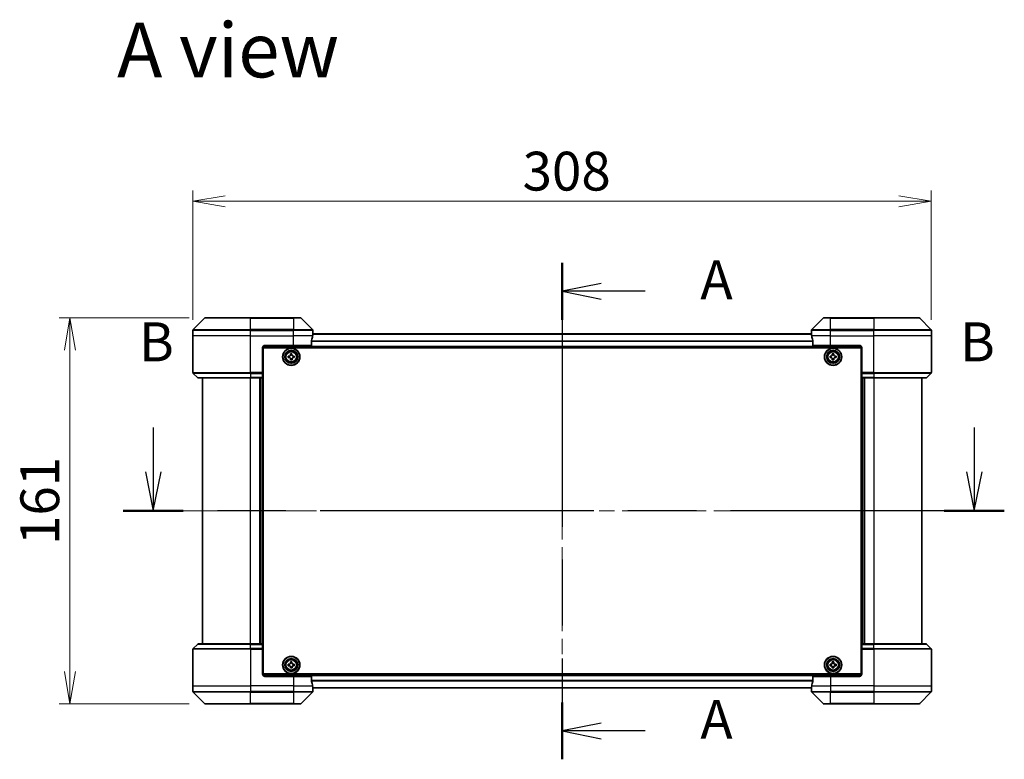
# Model space of a CAD drawing. Units: millimetres. Extents: x 65 to 9509, y 36 to 1862.
# Drawn here: x 2621 to 3032, y 842 to 1150 of the extents above; entities that cross this region are included whole.
import ezdxf

# ---------------------------------------------------------------- set-up
doc = ezdxf.new("R2010")
doc.units = ezdxf.units.MM
doc.header["$LTSCALE"] = 4.5
doc.linetypes.add('CHAIN', pattern=[0.3543, 0.2362, -0.0295, 0.0591, -0.0295])
doc.layers.get('Defpoints').update_dxf_attribs({"lineweight": 25})
for name, color, linetype, lineweight in [('Centerline (ISO)', 131, 'Continuous', 18), ('Dimension (ISO)', 7, 'Continuous', 18), ('Section Line (ISO)', 7, 'CHAIN', 25), ('Symbol (ISO)', 7, 'Continuous', 18), ('Visible (ISO)', 7, 'Continuous', 35), ('Visible Narrow (ISO)', 7, 'Continuous', 25)]:
    doc.layers.add(name, color=color, linetype=linetype, lineweight=lineweight)
doc.styles.add('Note Text (TK)', font='MS PGothic.ttf')
doc.dimstyles.new('Default - Method 1b (TK)', dxfattribs={"dimscale": 4.5, "dimtxt": 2.5, "dimasz": 2.5, "dimexe": 1, "dimexo": 1.5, "dimgap": 1, "dimtad": 1, "dimdsep": 46, "dimtxsty": 'Note Text (TK)', "dimblk": 'OPEN', "dimcen": 0.09, "dimdle": 5, "dimclrd": 100, "dimclre": 100, "dimclrt": 7, "dimadec": 1, "dimazin": 1, "dimtfac": 1, "dimtmove": 0, "dimatfit": 3, "dimldrblk": 'OPEN', "dimfxl": 1, "dimtolj": 1, "dimlwd": -1, "dimlwe": -1, "dimarcsym": 0})

# ---------------------------------------------------------------- blocks, each defined once
blk = doc.blocks.new('2dTransSection0')
at = {"layer": 'Section Line (ISO)', "linetype": 'Continuous'}
for p, q in [((144.048, 153.277), (144.048, 150.418)), ((196.735, 153.277), (196.735, 150.418)), ((143.548, 150.418), (144.048, 147.918)), ((144.048, 150.418), (144.048, 147.918)), ((144.048, 147.918), (144.548, 150.418)), ((196.235, 150.418), (196.735, 147.918)), ((196.735, 150.418), (196.735, 147.918)), ((196.735, 147.918), (197.235, 150.418))]:
    blk.add_line(p, q, dxfattribs=at)
at = {"layer": 'Section Line (ISO)', "linetype": 'CHAIN', "ltscale": 16.522879}
blk.add_line((198.662, 147.918), (142.121, 147.918), dxfattribs=at)
at = {"layer": 'Section Line (ISO)', "linetype": 'Continuous', "lineweight": 50}
for p, q in [((145.975, 147.918), (142.121, 147.918)), ((198.662, 147.918), (194.808, 147.918))]:
    blk.add_line(p, q, dxfattribs=at)
at = {"layer": 'Section Line (ISO)', "char_height": 2.5, "attachment_point": 7, "style": 'Note Text (TK)'}
for insert in [(143.129, 156.733), (195.815, 156.733)]:
    blk.add_mtext('B', dxfattribs=dict(at, insert=insert))
blk = doc.blocks.new('2dTransSection1')
at = {"layer": 'Section Line (ISO)', "linetype": 'CHAIN', "ltscale": 15.922224}
blk.add_line((170.287, 163.828), (170.287, 131.981), dxfattribs=at)
at = {"layer": 'Section Line (ISO)', "linetype": 'Continuous', "lineweight": 50}
for p, q in [((170.287, 163.828), (170.287, 160.187)), ((170.287, 135.622), (170.287, 131.981))]:
    blk.add_line(p, q, dxfattribs=at)
at = {"layer": 'Section Line (ISO)', "linetype": 'Continuous'}
for p, q in [((172.787, 162.508), (170.287, 162.008)), ((172.787, 162.008), (170.287, 162.008)), ((170.287, 162.008), (172.787, 161.508)), ((175.608, 162.008), (172.787, 162.008)), ((172.787, 134.302), (170.287, 133.802)), ((172.787, 133.802), (170.287, 133.802)), ((170.287, 133.802), (172.787, 133.302)), ((175.608, 133.802), (172.787, 133.802))]:
    blk.add_line(p, q, dxfattribs=at)
at = {"layer": 'Section Line (ISO)', "char_height": 2.5, "attachment_point": 7, "style": 'Note Text (TK)'}
for insert in [(179.156, 160.721), (179.156, 132.515)]:
    blk.add_mtext('A', dxfattribs=dict(at, insert=insert))
blk = doc.blocks.new('_Open')
at = {"color": 0, "linetype": 'ByBlock', "lineweight": -2}
for p, q in [((-1, 0.167), (0, 0)), ((-1, -0.167), (0, 0)), ((0, 0), (-1, 0))]:
    blk.add_line(p, q, dxfattribs=at)
blk = doc.blocks.new('*D53')
at = {"layer": 'Defpoints', "color": 0}
for p in [(3001.36, 1074.57), (2693.36, 1018.47), (3001.36, 1018.47)]:
    blk.add_point(p, dxfattribs=at)
at = {"layer": 'Dimension (ISO)', "color": 100}
for p, q in [((2693.36, 1025.22), (2693.36, 1079.07)), ((3001.36, 1025.22), (3001.36, 1079.07)), ((2706.86, 1074.57), (2987.86, 1074.57))]:
    blk.add_line(p, q, dxfattribs=at)
at = {"layer": 'Dimension (ISO)', "color": 100, "xscale": 13.5, "yscale": 13.5, "zscale": 13.5, "rotation": 180}
blk.add_blockref('_Open', (2693.36, 1074.57), dxfattribs=at)
at = {"layer": 'Dimension (ISO)', "color": 100, "xscale": 13.5, "yscale": 13.5, "zscale": 13.5}
blk.add_blockref('_Open', (3001.36, 1074.57), dxfattribs=at)
at = {"layer": 'Dimension (ISO)', "color": 7, "insert": (2830.86, 1087.16), "char_height": 11.25, "attachment_point": 4, "style": 'Note Text (TK)'}
blk.add_mtext('\\A1;\\fMS PGothic|b0|i0;{\\H16.1850;308', dxfattribs=at)
blk = doc.blocks.new('*D54')
at = {"layer": 'Defpoints', "color": 0}
for p in [(2698.57, 1025.97), (2642.05, 864.97), (2698.57, 864.97)]:
    blk.add_point(p, dxfattribs=at)
at = {"layer": 'Dimension (ISO)', "color": 100}
for p, q in [((2691.82, 1025.97), (2637.55, 1025.97)), ((2642.05, 1012.47), (2642.05, 878.47)), ((2691.82, 864.97), (2637.55, 864.97))]:
    blk.add_line(p, q, dxfattribs=at)
at = {"layer": 'Dimension (ISO)', "color": 100, "xscale": 13.5, "yscale": 13.5, "zscale": 13.5}
for p, rotation in [((2642.05, 1025.97), 90), ((2642.05, 864.97), 270)]:
    blk.add_blockref('_Open', p, dxfattribs=dict(at, rotation=rotation))
at = {"layer": 'Dimension (ISO)', "color": 7, "insert": (2629.46, 931.26), "char_height": 11.25, "attachment_point": 4, "rotation": 90, "style": 'Note Text (TK)'}
blk.add_mtext('\\A1;\\fMS PGothic|b0|i0;{\\H16.1850;161', dxfattribs=at)

msp = doc.modelspace()

# ---------------------------------------------------------------- linework, layer by layer
at = {"layer": 'Centerline (ISO)', "linetype": 'CHAIN', "ltscale": 23.990969}
for p, q in [((2847.3627, 1035.5171), (2847.3627, 855.4171)), ((2681.1127, 945.4671), (3013.6127, 945.4671))]:
    msp.add_line(p, q, dxfattribs=at)
at = {"layer": 'Visible (ISO)'}
for p, q in [((2698.2163, 1025.8207), (2693.5091, 1021.1135)), ((2698.5698, 1025.9671), (2717.3627, 1025.9671)), ((2735.3627, 1025.9671), (2717.3627, 1025.9671)), ((2735.3627, 1025.9671), (2738.1556, 1025.9671)), ((2743.2163, 1021.1135), (2738.5091, 1025.8207)), ((2956.2163, 1025.8207), (2951.5091, 1021.1135)), ((2956.5698, 1025.9671), (2959.3627, 1025.9671)), ((2977.3627, 1025.9671), (2959.3627, 1025.9671)), ((2977.3627, 1025.9671), (2996.1556, 1025.9671)), ((3001.2163, 1021.1135), (2996.5091, 1025.8207)), ((2693.3627, 1018.4671), (2693.3627, 1020.76)), ((2951.3905, 1019.2671), (2743.3349, 1019.2671)), ((2743.3627, 1019.4671), (2743.3546, 1019.4671)), ((2743.3627, 1019.4671), (2743.3627, 1020.76)), ((2743.3627, 1019.2671), (2743.3627, 1019.4671)), ((2951.3627, 1019.4671), (2951.3627, 1020.76)), ((2951.3627, 1019.4671), (2951.3627, 1019.2671)), ((2951.3708, 1019.4671), (2951.3627, 1019.4671)), ((3001.3627, 1018.4671), (3001.3627, 1020.76)), ((2693.3627, 1003.1742), (2693.3627, 1018.4671)), ((2742.7789, 1014.4671), (2742.7789, 1016.3585)), ((2951.9465, 1016.3585), (2951.9465, 1014.4671)), ((3001.3627, 1003.1742), (3001.3627, 1018.4671)), ((2722.3627, 1013.4671), (2722.3627, 1003.1742)), ((2722.4088, 1013.7671), (2972.3166, 1013.7671)), ((2722.6127, 877.4671), (2722.6127, 1013.4671)), ((2722.6127, 1013.4671), (2972.1127, 1013.4671)), ((2723.3627, 1014.4671), (2735.3627, 1014.4671)), ((2734.0296, 1010.9618), (2734.6545, 1010.9721)), ((2734.0372, 1010.4993), (2734.0296, 1010.9618)), ((2734.6545, 1010.9721), (2734.6622, 1010.5097)), ((2742.7789, 1014.4671), (2735.3627, 1014.4671)), ((2959.3627, 1014.4671), (2951.9465, 1014.4671)), ((2959.3627, 1014.4671), (2971.3627, 1014.4671)), ((2960.0442, 1010.9656), (2960.6691, 1010.9686)), ((2960.0464, 1010.5031), (2960.0442, 1010.9656)), ((2960.6691, 1010.9686), (2960.6714, 1010.5061)), ((2972.1127, 1013.4671), (2972.1127, 877.4671)), ((2972.3627, 1013.4671), (2972.3627, 1003.1742)), ((2722.6127, 1010.2671), (2722.3627, 1010.2671)), ((2722.6127, 1009.7671), (2722.3627, 1009.7671)), ((2722.6127, 1009.2671), (2722.3627, 1009.2671)), ((2722.3627, 1007.2671), (2722.6127, 1007.2671)), ((2733.1077, 1010.0089), (2733.5701, 1010.0166)), ((2733.118, 1009.384), (2733.1077, 1010.0089)), ((2733.5805, 1009.3916), (2733.118, 1009.384)), ((2734.0709, 1008.4621), (2734.0632, 1008.9246)), ((2734.6958, 1008.4724), (2734.0709, 1008.4621)), ((2734.6882, 1008.9349), (2734.6958, 1008.4724)), ((2735.1449, 1010.0426), (2735.6074, 1010.0502)), ((2735.6177, 1009.4253), (2735.1553, 1009.4176)), ((2735.6074, 1010.0502), (2735.6177, 1009.4253)), ((2959.1112, 1010.0235), (2959.5737, 1010.0258)), ((2959.1142, 1009.3986), (2959.1112, 1010.0235)), ((2959.5767, 1009.4008), (2959.1142, 1009.3986)), ((2960.0563, 1008.4656), (2960.054, 1008.9281)), ((2960.6812, 1008.4686), (2960.0563, 1008.4656)), ((2960.679, 1008.9311), (2960.6812, 1008.4686)), ((2961.1487, 1010.0334), (2961.6112, 1010.0356)), ((2961.6142, 1009.4107), (2961.1517, 1009.4084)), ((2961.6112, 1010.0356), (2961.6142, 1009.4107)), ((2972.3627, 1010.2671), (2972.1127, 1010.2671)), ((2972.3627, 1009.7671), (2972.1127, 1009.7671)), ((2972.3627, 1009.2671), (2972.1127, 1009.2671)), ((2972.1127, 1007.2671), (2972.3627, 1007.2671)), ((2693.5091, 1002.8207), (2695.2163, 1001.1135)), ((2722.6127, 1004.2671), (2722.3627, 1004.2671)), ((2722.3627, 1003.2671), (2722.6127, 1003.2671)), ((2722.3627, 1003.1742), (2722.3627, 1002.8207)), ((2722.6127, 1002.9671), (2722.3627, 1002.9671)), ((2722.3627, 1001.1135), (2722.3627, 1002.8207)), ((2972.3627, 1004.2671), (2972.1127, 1004.2671)), ((2972.1127, 1003.2671), (2972.3627, 1003.2671)), ((2972.3627, 1002.9671), (2972.1127, 1002.9671)), ((2972.3627, 1002.8207), (2972.3627, 1003.1742)), ((2972.3627, 1002.8207), (2972.3627, 1001.1135)), ((3001.2163, 1002.8207), (2999.5091, 1001.1135)), ((2717.3627, 1000.9671), (2695.5698, 1000.9671)), ((2697.3627, 1000.9671), (2697.3627, 889.9671)), ((2717.3627, 1000.9671), (2722.3627, 1000.9671)), ((2721.3627, 889.9671), (2721.3627, 1000.9671)), ((2722.3627, 1001.1135), (2722.3627, 1000.9671)), ((2722.3627, 889.9671), (2722.3627, 1000.9671)), ((2972.3627, 1000.9671), (2972.3627, 1001.1135)), ((2972.3627, 1000.9671), (2977.3627, 1000.9671)), ((2972.3627, 1000.9671), (2972.3627, 889.9671)), ((2973.3627, 1000.9671), (2973.3627, 889.9671)), ((2999.1556, 1000.9671), (2977.3627, 1000.9671)), ((2997.3627, 889.9671), (2997.3627, 1000.9671)), ((2693.3627, 887.76), (2693.3627, 872.4671)), ((2693.5091, 888.1135), (2695.2163, 889.8207)), ((2695.5698, 889.9671), (2717.3627, 889.9671)), ((2722.3627, 889.9671), (2717.3627, 889.9671)), ((2722.3627, 889.9671), (2722.3627, 889.8207)), ((2722.3627, 888.1135), (2722.3627, 889.8207)), ((2722.3627, 888.1135), (2722.3627, 887.76)), ((2722.3627, 887.9671), (2722.6127, 887.9671)), ((2722.3627, 877.4671), (2722.3627, 887.76)), ((2722.6127, 887.6671), (2722.3627, 887.6671)), ((2972.1127, 887.9671), (2972.3627, 887.9671)), ((2972.3627, 887.6671), (2972.1127, 887.6671)), ((2972.3627, 889.8207), (2972.3627, 889.9671)), ((2977.3627, 889.9671), (2972.3627, 889.9671)), ((2972.3627, 889.8207), (2972.3627, 888.1135)), ((2972.3627, 887.76), (2972.3627, 888.1135)), ((2972.3627, 877.4671), (2972.3627, 887.76)), ((2977.3627, 889.9671), (2999.1556, 889.9671)), ((3001.2163, 888.1135), (2999.5091, 889.8207)), ((3001.3627, 887.76), (3001.3627, 872.4671)), ((2722.3627, 886.6671), (2722.6127, 886.6671)), ((2722.6127, 883.6671), (2722.3627, 883.6671)), ((2972.1127, 886.6671), (2972.3627, 886.6671)), ((2972.3627, 883.6671), (2972.1127, 883.6671)), ((2722.3627, 881.6671), (2722.6127, 881.6671)), ((2722.3627, 881.1671), (2722.6127, 881.1671)), ((2722.3627, 880.6671), (2722.6127, 880.6671)), ((2733.1101, 881.5189), (2733.5726, 881.5229)), ((2733.1154, 880.894), (2733.1101, 881.5189)), ((2733.5779, 880.8979), (2733.1154, 880.894)), ((2734.0396, 882.4644), (2734.6645, 882.4697)), ((2734.0435, 882.0019), (2734.0396, 882.4644)), ((2734.0609, 879.9645), (2734.0569, 880.427)), ((2734.6858, 879.9698), (2734.0609, 879.9645)), ((2734.6645, 882.4697), (2734.6685, 882.0072)), ((2734.6819, 880.4323), (2734.6858, 879.9698)), ((2735.1475, 881.5363), (2735.61, 881.5402)), ((2735.6153, 880.9153), (2735.1528, 880.9113)), ((2735.61, 881.5402), (2735.6153, 880.9153)), ((2959.1127, 880.9046), (2959.1127, 881.5296)), ((2959.1127, 881.5296), (2959.5752, 881.5296)), ((2959.5752, 880.9046), (2959.1127, 880.9046)), ((2960.0502, 882.0046), (2960.0502, 882.4671)), ((2960.0502, 882.4671), (2960.6752, 882.4671)), ((2960.0502, 879.9671), (2960.0502, 880.4296)), ((2960.6752, 879.9671), (2960.0502, 879.9671)), ((2960.6752, 882.4671), (2960.6752, 882.0046)), ((2960.6752, 880.4296), (2960.6752, 879.9671)), ((2961.1502, 881.5296), (2961.6127, 881.5296)), ((2961.6127, 880.9046), (2961.1502, 880.9046)), ((2961.6127, 881.5296), (2961.6127, 880.9046)), ((2972.1127, 881.6671), (2972.3627, 881.6671)), ((2972.1127, 881.1671), (2972.3627, 881.1671)), ((2972.1127, 880.6671), (2972.3627, 880.6671)), ((2972.3166, 877.1671), (2722.4088, 877.1671)), ((2972.1127, 877.4671), (2722.6127, 877.4671)), ((2735.3627, 876.4671), (2723.3627, 876.4671)), ((2735.3627, 876.4671), (2742.7789, 876.4671)), ((2742.7789, 874.5757), (2742.7789, 876.4671)), ((2951.9465, 876.4671), (2951.9465, 874.5757)), ((2951.9465, 876.4671), (2959.3627, 876.4671)), ((2971.3627, 876.4671), (2959.3627, 876.4671)), ((2693.3627, 872.4671), (2693.3627, 870.1742)), ((2743.3349, 871.6671), (2951.3905, 871.6671)), ((2743.3546, 871.4671), (2743.3627, 871.4671)), ((2743.3627, 871.4671), (2743.3627, 871.6671)), ((2743.3627, 871.4671), (2743.3627, 870.1742)), ((2951.3627, 871.6671), (2951.3627, 871.4671)), ((2951.3627, 871.4671), (2951.3708, 871.4671)), ((2951.3627, 871.4671), (2951.3627, 870.1742)), ((3001.3627, 872.4671), (3001.3627, 870.1742)), ((2693.5091, 869.8207), (2698.2163, 865.1135)), ((2738.5091, 865.1135), (2743.2163, 869.8207)), ((2951.5091, 869.8207), (2956.2163, 865.1135)), ((2996.5091, 865.1135), (3001.2163, 869.8207)), ((2717.3627, 864.9671), (2698.5698, 864.9671)), ((2717.3627, 864.9671), (2735.3627, 864.9671)), ((2738.1556, 864.9671), (2735.3627, 864.9671)), ((2959.3627, 864.9671), (2956.5698, 864.9671)), ((2959.3627, 864.9671), (2977.3627, 864.9671)), ((2996.1556, 864.9671), (2977.3627, 864.9671))]:
    msp.add_line(p, q, dxfattribs=at)
for centre, radius in [((2734.3627, 1009.7171), 3.6), ((2734.3627, 1009.7171), 3.5), ((2734.3627, 1009.7171), 2.7), ((2734.3627, 1009.7171), 2.6), ((2734.3627, 1009.7171), 2.4649), ((2960.3627, 1009.7171), 3.6), ((2960.3627, 1009.7171), 3.5), ((2960.3627, 1009.7171), 2.7), ((2960.3627, 1009.7171), 2.6), ((2960.3627, 1009.7171), 2.4649), ((2734.3627, 881.2171), 3.6), ((2734.3627, 881.2171), 3.5), ((2734.3627, 881.2171), 2.7), ((2734.3627, 881.2171), 2.6), ((2734.3627, 881.2171), 2.4649), ((2960.3627, 881.2171), 3.6), ((2960.3627, 881.2171), 3.5), ((2960.3627, 881.2171), 2.7), ((2960.3627, 881.2171), 2.6), ((2960.3627, 881.2171), 2.4649)]:
    msp.add_circle(centre, radius, dxfattribs=at)
for centre, radius, start, end in [((2698.5698, 1025.4671), 0.5, 90, 135), ((2738.1556, 1025.4671), 0.5, 45, 90), ((2956.5698, 1025.4671), 0.5, 90, 135), ((2996.1556, 1025.4671), 0.5, 45, 90), ((2693.8627, 1020.76), 0.5, 135, 180), ((2742.8627, 1020.76), 0.5, 0, 45), ((2951.8627, 1020.76), 0.5, 135, 180), ((3000.8627, 1020.76), 0.5, 0, 45), ((2723.3627, 1013.4671), 1, 90, 180), ((2971.3627, 1013.4671), 1, 0, 90), ((2693.8627, 1003.1742), 0.5, 180, 225), ((3000.8627, 1003.1742), 0.5, 315, 0), ((2695.5698, 1001.4671), 0.5, 225, 270), ((2999.1556, 1001.4671), 0.5, 270, 315), ((2693.8627, 887.76), 0.5, 135, 180), ((2695.5698, 889.4671), 0.5, 90, 135), ((2999.1556, 889.4671), 0.5, 45, 90), ((3000.8627, 887.76), 0.5, 0, 45), ((2723.3627, 877.4671), 1, 180, 270), ((2971.3627, 877.4671), 1, 270, 0), ((2693.8627, 870.1742), 0.5, 180, 225), ((2742.8627, 870.1742), 0.5, 315, 0), ((2951.8627, 870.1742), 0.5, 180, 225), ((3000.8627, 870.1742), 0.5, 315, 0), ((2698.5698, 865.4671), 0.5, 225, 270), ((2738.1556, 865.4671), 0.5, 270, 315), ((2956.5698, 865.4671), 0.5, 225, 270), ((2996.1556, 865.4671), 0.5, 270, 315)]:
    msp.add_arc(centre, radius, start, end, dxfattribs=at)
for centre, major_axis, start_param, end_param in [((2735.3627, 1020.0671), (0, -9.6), 1.40334825, 1.49698509), ((2959.3627, 1020.0671), (0, -9.6), 4.78620022, 4.87983706), ((2735.3627, 1020.0671), (0, -9.6), 1.19575789, 1.40334825), ((2959.3627, 1020.0671), (0, -9.6), 4.87983706, 5.08742742), ((2735.3627, 870.8671), (0, 9.6), 4.87983706, 5.08742742), ((2735.3627, 870.8671), (0, 9.6), 4.78620022, 4.87983706), ((2959.3627, 870.8671), (0, 9.6), 1.40334825, 1.49698509), ((2959.3627, 870.8671), (0, 9.6), 1.19575789, 1.40334825)]:
    msp.add_ellipse(centre, major_axis=major_axis, ratio=0.83333333, start_param=start_param, end_param=end_param, dxfattribs=at)
for points, knots in [([(2743.3546, 1019.4671), (2743.3529, 1019.4671), (2743.3508, 1019.4596), (2743.3464, 1019.4289), (2743.3442, 1019.4058), (2743.3418, 1019.3729), (2743.3414, 1019.3662), (2743.3409, 1019.3592)], [0.1356732242, 0.1356732242, 0.1356732242, 0.1356732242, 0.1469944231, 0.1469944231, 0.158315622, 0.158315622, 0.1609890322, 0.1609890322, 0.1609890322, 0.1609890322]), ([(2951.3845, 1019.3592), (2951.384, 1019.3662), (2951.3836, 1019.3729), (2951.3812, 1019.4058), (2951.379, 1019.4289), (2951.3746, 1019.4596), (2951.3725, 1019.4671), (2951.3708, 1019.4671)], [0.1103900742, 0.1103900742, 0.1103900742, 0.1103900742, 0.1130634845, 0.1130634845, 0.1243846834, 0.1243846834, 0.1357058823, 0.1357058823, 0.1357058823, 0.1357058823]), ([(2742.8066, 1016.5505), (2742.7992, 1016.5278), (2742.7927, 1016.5011), (2742.7819, 1016.4359), (2742.7789, 1016.3961), (2742.7789, 1016.3585)], [-0.0201836507, -0.0201836507, -0.0201836507, -0.0201836507, -0.0112759257, -0.0112759257, 0, 0, 0, 0]), ([(2951.9465, 1016.3585), (2951.9465, 1016.3968), (2951.9433, 1016.4373), (2951.9324, 1016.5023), (2951.926, 1016.5282), (2951.9188, 1016.5505)], [0.093260715, 0.093260715, 0.093260715, 0.093260715, 0.1047444472, 0.1047444472, 0.1134564756, 0.1134564756, 0.1134564756, 0.1134564756]), ([(2733.5701, 1010.0166), (2733.6296, 1010.0175), (2733.6929, 1010.0304), (2733.8092, 1010.0808), (2733.8621, 1010.1182), (2733.9453, 1010.2042), (2733.9809, 1010.2583), (2734.0274, 1010.3762), (2734.0382, 1010.4399), (2734.0372, 1010.4993)], [0, 0, 0, 0, 0.0179369429, 0.0179369429, 0.0358738858, 0.0358738858, 0.0538108287, 0.0538108287, 0.0717477716, 0.0717477716, 0.0717477716, 0.0717477716]), ([(2734.6622, 1010.5097), (2734.6631, 1010.4502), (2734.676, 1010.3869), (2734.7264, 1010.2706), (2734.7638, 1010.2177), (2734.8498, 1010.1345), (2734.9039, 1010.0989), (2735.0218, 1010.0524), (2735.0855, 1010.0416), (2735.1449, 1010.0426)], [0, 0, 0, 0, 0.0179369429, 0.0179369429, 0.0358738858, 0.0358738858, 0.0538108287, 0.0538108287, 0.0717477716, 0.0717477716, 0.0717477716, 0.0717477716]), ([(2959.5737, 1010.0258), (2959.6331, 1010.0261), (2959.6966, 1010.0382), (2959.8135, 1010.0872), (2959.8668, 1010.1241), (2959.951, 1010.209), (2959.9873, 1010.2627), (2960.0351, 1010.38), (2960.0467, 1010.4436), (2960.0464, 1010.5031)], [0, 0, 0, 0, 0.0179369429, 0.0179369429, 0.0358738858, 0.0358738858, 0.0538108287, 0.0538108287, 0.0717477716, 0.0717477716, 0.0717477716, 0.0717477716]), ([(2960.6714, 1010.5061), (2960.6717, 1010.4467), (2960.6838, 1010.3832), (2960.7328, 1010.2663), (2960.7697, 1010.213), (2960.8546, 1010.1288), (2960.9083, 1010.0925), (2961.0256, 1010.0447), (2961.0892, 1010.0331), (2961.1487, 1010.0334)], [0, 0, 0, 0, 0.0179369429, 0.0179369429, 0.0358738858, 0.0358738858, 0.0538108287, 0.0538108287, 0.0717477716, 0.0717477716, 0.0717477716, 0.0717477716]), ([(2734.0632, 1008.9246), (2734.0623, 1008.984), (2734.0494, 1009.0473), (2733.999, 1009.1636), (2733.9616, 1009.2165), (2733.8756, 1009.2997), (2733.8215, 1009.3353), (2733.7036, 1009.3818), (2733.6399, 1009.3926), (2733.5805, 1009.3916)], [0, 0, 0, 0, 0.0179369429, 0.0179369429, 0.0358738858, 0.0358738858, 0.0538108287, 0.0538108287, 0.0717477716, 0.0717477716, 0.0717477716, 0.0717477716]), ([(2735.1553, 1009.4176), (2735.0958, 1009.4167), (2735.0325, 1009.4038), (2734.9162, 1009.3534), (2734.8633, 1009.316), (2734.7801, 1009.23), (2734.7445, 1009.1759), (2734.698, 1009.058), (2734.6872, 1008.9943), (2734.6882, 1008.9349)], [0, 0, 0, 0, 0.0179369429, 0.0179369429, 0.0358738858, 0.0358738858, 0.0538108287, 0.0538108287, 0.0717477716, 0.0717477716, 0.0717477716, 0.0717477716]), ([(2960.054, 1008.9281), (2960.0537, 1008.9875), (2960.0416, 1009.051), (2959.9926, 1009.1679), (2959.9557, 1009.2212), (2959.8708, 1009.3054), (2959.8171, 1009.3417), (2959.6998, 1009.3895), (2959.6362, 1009.4011), (2959.5767, 1009.4008)], [0, 0, 0, 0, 0.0179369429, 0.0179369429, 0.0358738858, 0.0358738858, 0.0538108287, 0.0538108287, 0.0717477716, 0.0717477716, 0.0717477716, 0.0717477716]), ([(2961.1517, 1009.4084), (2961.0923, 1009.4081), (2961.0288, 1009.396), (2960.9119, 1009.347), (2960.8586, 1009.3102), (2960.7744, 1009.2252), (2960.7381, 1009.1715), (2960.6903, 1009.0542), (2960.6787, 1008.9906), (2960.679, 1008.9311)], [0, 0, 0, 0, 0.0179369429, 0.0179369429, 0.0358738858, 0.0358738858, 0.0538108287, 0.0538108287, 0.0717477716, 0.0717477716, 0.0717477716, 0.0717477716]), ([(2733.5726, 881.5229), (2733.632, 881.5234), (2733.6955, 881.5358), (2733.8121, 881.5852), (2733.8653, 881.6222), (2733.9492, 881.7075), (2733.9853, 881.7613), (2734.0327, 881.8788), (2734.044, 881.9425), (2734.0435, 882.0019)], [0, 0, 0, 0, 0.0179369429, 0.0179369429, 0.0358738858, 0.0358738858, 0.0538108287, 0.0538108287, 0.0717477716, 0.0717477716, 0.0717477716, 0.0717477716]), ([(2734.0569, 880.427), (2734.0564, 880.4864), (2734.044, 880.5499), (2733.9946, 880.6665), (2733.9576, 880.7197), (2733.8723, 880.8036), (2733.8185, 880.8397), (2733.701, 880.8871), (2733.6373, 880.8984), (2733.5779, 880.8979)], [0, 0, 0, 0, 0.0179369429, 0.0179369429, 0.0358738858, 0.0358738858, 0.0538108287, 0.0538108287, 0.0717477716, 0.0717477716, 0.0717477716, 0.0717477716]), ([(2734.6685, 882.0072), (2734.669, 881.9478), (2734.6814, 881.8844), (2734.7308, 881.7677), (2734.7678, 881.7145), (2734.8531, 881.6306), (2734.9069, 881.5945), (2735.0244, 881.5471), (2735.0881, 881.5358), (2735.1475, 881.5363)], [0, 0, 0, 0, 0.0179369429, 0.0179369429, 0.0358738858, 0.0358738858, 0.0538108287, 0.0538108287, 0.0717477716, 0.0717477716, 0.0717477716, 0.0717477716]), ([(2735.1528, 880.9113), (2735.0934, 880.9108), (2735.0299, 880.8984), (2734.9133, 880.849), (2734.8601, 880.812), (2734.7762, 880.7267), (2734.7401, 880.6729), (2734.6927, 880.5554), (2734.6814, 880.4917), (2734.6819, 880.4323)], [0, 0, 0, 0, 0.0179369429, 0.0179369429, 0.0358738858, 0.0358738858, 0.0538108287, 0.0538108287, 0.0717477716, 0.0717477716, 0.0717477716, 0.0717477716]), ([(2959.5752, 881.5296), (2959.6346, 881.5296), (2959.6982, 881.5414), (2959.8153, 881.5899), (2959.8688, 881.6264), (2959.9534, 881.711), (2959.9899, 881.7645), (2960.0384, 881.8816), (2960.0502, 881.9452), (2960.0502, 882.0046)], [0, 0, 0, 0, 0.0179369429, 0.0179369429, 0.0358738858, 0.0358738858, 0.0538108287, 0.0538108287, 0.0717477716, 0.0717477716, 0.0717477716, 0.0717477716]), ([(2960.0502, 880.4296), (2960.0502, 880.489), (2960.0384, 880.5526), (2959.9899, 880.6697), (2959.9534, 880.7232), (2959.8688, 880.8078), (2959.8153, 880.8443), (2959.6982, 880.8928), (2959.6346, 880.9046), (2959.5752, 880.9046)], [0, 0, 0, 0, 0.0179369429, 0.0179369429, 0.0358738858, 0.0358738858, 0.0538108287, 0.0538108287, 0.0717477716, 0.0717477716, 0.0717477716, 0.0717477716]), ([(2960.6752, 882.0046), (2960.6752, 881.9452), (2960.687, 881.8816), (2960.7355, 881.7645), (2960.772, 881.711), (2960.8566, 881.6264), (2960.9101, 881.5899), (2961.0272, 881.5414), (2961.0908, 881.5296), (2961.1502, 881.5296)], [0, 0, 0, 0, 0.0179369429, 0.0179369429, 0.0358738858, 0.0358738858, 0.0538108287, 0.0538108287, 0.0717477716, 0.0717477716, 0.0717477716, 0.0717477716]), ([(2961.1502, 880.9046), (2961.0908, 880.9046), (2961.0272, 880.8928), (2960.9101, 880.8443), (2960.8566, 880.8078), (2960.772, 880.7232), (2960.7355, 880.6697), (2960.687, 880.5526), (2960.6752, 880.489), (2960.6752, 880.4296)], [0, 0, 0, 0, 0.0179369429, 0.0179369429, 0.0358738858, 0.0358738858, 0.0538108287, 0.0538108287, 0.0717477716, 0.0717477716, 0.0717477716, 0.0717477716]), ([(2742.7789, 874.5757), (2742.7789, 874.5374), (2742.7821, 874.4969), (2742.793, 874.4319), (2742.7994, 874.406), (2742.8066, 874.3837)], [0.093260715, 0.093260715, 0.093260715, 0.093260715, 0.1047444472, 0.1047444472, 0.1134564756, 0.1134564756, 0.1134564756, 0.1134564756]), ([(2743.3409, 871.575), (2743.3414, 871.568), (2743.3418, 871.5613), (2743.3442, 871.5284), (2743.3464, 871.5053), (2743.3508, 871.4746), (2743.3529, 871.4671), (2743.3546, 871.4671)], [0.1103900742, 0.1103900742, 0.1103900742, 0.1103900742, 0.1130634845, 0.1130634845, 0.1243846834, 0.1243846834, 0.1357058823, 0.1357058823, 0.1357058823, 0.1357058823]), ([(2951.3708, 871.4671), (2951.3725, 871.4671), (2951.3746, 871.4746), (2951.379, 871.5053), (2951.3812, 871.5284), (2951.3836, 871.5613), (2951.384, 871.568), (2951.3845, 871.575)], [0.1356732242, 0.1356732242, 0.1356732242, 0.1356732242, 0.1469944231, 0.1469944231, 0.158315622, 0.158315622, 0.1609890322, 0.1609890322, 0.1609890322, 0.1609890322]), ([(2951.9188, 874.3837), (2951.9262, 874.4064), (2951.9327, 874.4331), (2951.9435, 874.4983), (2951.9465, 874.5381), (2951.9465, 874.5757)], [-0.0201836507, -0.0201836507, -0.0201836507, -0.0201836507, -0.0112759257, -0.0112759257, 0, 0, 0, 0])]:
    msp.add_open_spline(points, degree=3, knots=knots, dxfattribs=at)
at = {"layer": 'Visible Narrow (ISO)'}
for p, q in [((2717.3627, 1025.8207), (2698.2163, 1025.8207)), ((2717.3627, 1025.9671), (2717.3627, 1025.8207)), ((2717.3627, 1025.8207), (2735.3627, 1025.8207)), ((2717.3627, 1021.1135), (2717.3627, 1025.8207)), ((2735.3627, 1025.8207), (2735.3627, 1025.9671)), ((2738.5091, 1025.8207), (2735.3627, 1025.8207)), ((2735.3627, 1025.8207), (2735.3627, 1021.1135)), ((2959.3627, 1025.8207), (2956.2163, 1025.8207)), ((2959.3627, 1025.8207), (2959.3627, 1025.9671)), ((2959.3627, 1025.8207), (2977.3627, 1025.8207)), ((2959.3627, 1021.1135), (2959.3627, 1025.8207)), ((2977.3627, 1025.8207), (2977.3627, 1025.9671)), ((2996.5091, 1025.8207), (2977.3627, 1025.8207)), ((2977.3627, 1025.8207), (2977.3627, 1021.1135)), ((2717.3627, 1020.76), (2693.3627, 1020.76)), ((2693.5091, 1021.1135), (2717.3627, 1021.1135)), ((2717.3627, 1021.1135), (2717.3627, 1020.76)), ((2735.3627, 1021.1135), (2717.3627, 1021.1135)), ((2717.3627, 1018.4671), (2717.3627, 1020.76)), ((2717.3627, 1020.76), (2735.3627, 1020.76)), ((2735.3627, 1021.1135), (2735.3627, 1020.76)), ((2735.3627, 1021.1135), (2743.2163, 1021.1135)), ((2735.3627, 1018.4671), (2735.3627, 1020.76)), ((2743.3627, 1020.76), (2735.3627, 1020.76)), ((2743.3296, 1019.1951), (2951.3958, 1019.1951)), ((2959.3627, 1020.76), (2951.3627, 1020.76)), ((2951.5091, 1021.1135), (2959.3627, 1021.1135)), ((2977.3627, 1021.1135), (2959.3627, 1021.1135)), ((2959.3627, 1021.1135), (2959.3627, 1020.76)), ((2959.3627, 1018.4671), (2959.3627, 1020.76)), ((2959.3627, 1020.76), (2977.3627, 1020.76)), ((2977.3627, 1021.1135), (2977.3627, 1020.76)), ((2977.3627, 1021.1135), (3001.2163, 1021.1135)), ((2977.3627, 1018.4671), (2977.3627, 1020.76)), ((3001.3627, 1020.76), (2977.3627, 1020.76)), ((2717.3627, 1018.4671), (2693.3627, 1018.4671)), ((2717.3627, 1018.4671), (2735.3627, 1018.4671)), ((2717.3627, 1003.1742), (2717.3627, 1018.4671)), ((2743.2508, 1018.4671), (2735.3627, 1018.4671)), ((2735.3627, 1014.4671), (2735.3627, 1018.4671)), ((2951.9465, 1016.3227), (2742.7789, 1016.3227)), ((2742.7789, 1016.1947), (2951.9465, 1016.1947)), ((2959.3627, 1018.4671), (2951.4746, 1018.4671)), ((2959.3627, 1018.4671), (2977.3627, 1018.4671)), ((2959.3627, 1014.4671), (2959.3627, 1018.4671)), ((3001.3627, 1018.4671), (2977.3627, 1018.4671)), ((2977.3627, 1003.1742), (2977.3627, 1018.4671)), ((2972.1627, 1014.0671), (2722.5627, 1014.0671)), ((2722.6127, 1007.8914), (2722.3627, 1007.8914)), ((2722.3627, 1007.6792), (2722.6127, 1007.6792)), ((2722.6127, 1007.355), (2722.3627, 1007.355)), ((2722.3627, 1006.9671), (2722.6127, 1006.9671)), ((2972.3627, 1007.8914), (2972.1127, 1007.8914)), ((2972.1127, 1007.6792), (2972.3627, 1007.6792)), ((2972.3627, 1007.355), (2972.1127, 1007.355)), ((2972.1127, 1006.9671), (2972.3627, 1006.9671)), ((2693.3627, 1003.1742), (2717.3627, 1003.1742)), ((2717.3627, 1002.8207), (2693.5091, 1002.8207)), ((2722.3627, 1003.1742), (2717.3627, 1003.1742)), ((2717.3627, 1002.8207), (2717.3627, 1003.1742)), ((2717.3627, 1002.8207), (2722.3627, 1002.8207)), ((2717.3627, 1002.8207), (2717.3627, 1001.1135)), ((2722.6127, 1004.5671), (2722.3627, 1004.5671)), ((2722.3627, 1004.1792), (2722.6127, 1004.1792)), ((2722.6127, 1003.855), (2722.3627, 1003.855)), ((2722.3627, 1003.6428), (2722.6127, 1003.6428)), ((2722.6127, 1003.5671), (2722.3627, 1003.5671)), ((2722.3627, 1002.6671), (2722.6127, 1002.6671)), ((2972.3627, 1004.5671), (2972.1127, 1004.5671)), ((2972.1127, 1004.1792), (2972.3627, 1004.1792)), ((2972.3627, 1003.855), (2972.1127, 1003.855)), ((2972.1127, 1003.6428), (2972.3627, 1003.6428)), ((2972.3627, 1003.5671), (2972.1127, 1003.5671)), ((2972.1127, 1002.6671), (2972.3627, 1002.6671)), ((2977.3627, 1003.1742), (2972.3627, 1003.1742)), ((2972.3627, 1002.8207), (2977.3627, 1002.8207)), ((2977.3627, 1003.1742), (3001.3627, 1003.1742)), ((2977.3627, 1002.8207), (2977.3627, 1003.1742)), ((3001.2163, 1002.8207), (2977.3627, 1002.8207)), ((2977.3627, 1002.8207), (2977.3627, 1001.1135)), ((2695.2163, 1001.1135), (2717.3627, 1001.1135)), ((2722.3627, 1001.1135), (2717.3627, 1001.1135)), ((2717.3627, 1001.1135), (2717.3627, 1000.9671)), ((2717.3627, 889.9671), (2717.3627, 1000.9671)), ((2721.0627, 1000.9671), (2721.0627, 889.9671)), ((2722.0627, 1000.9671), (2722.0627, 889.9671)), ((2977.3627, 1001.1135), (2972.3627, 1001.1135)), ((2972.6627, 889.9671), (2972.6627, 1000.9671)), ((2973.6627, 889.9671), (2973.6627, 1000.9671)), ((2977.3627, 1001.1135), (2977.3627, 1000.9671)), ((2977.3627, 1001.1135), (2999.5091, 1001.1135)), ((2977.3627, 1000.9671), (2977.3627, 889.9671)), ((2717.3627, 887.76), (2693.3627, 887.76)), ((2693.5091, 888.1135), (2717.3627, 888.1135)), ((2717.3627, 889.8207), (2695.2163, 889.8207)), ((2717.3627, 889.8207), (2717.3627, 889.9671)), ((2717.3627, 889.8207), (2722.3627, 889.8207)), ((2717.3627, 888.1135), (2717.3627, 889.8207)), ((2717.3627, 888.1135), (2717.3627, 887.76)), ((2722.3627, 888.1135), (2717.3627, 888.1135)), ((2717.3627, 887.76), (2717.3627, 872.4671)), ((2717.3627, 887.76), (2722.3627, 887.76)), ((2722.6127, 888.2671), (2722.3627, 888.2671)), ((2722.3627, 887.3671), (2722.6127, 887.3671)), ((2722.6127, 887.2914), (2722.3627, 887.2914)), ((2972.3627, 888.2671), (2972.1127, 888.2671)), ((2972.1127, 887.3671), (2972.3627, 887.3671)), ((2972.3627, 887.2914), (2972.1127, 887.2914)), ((2972.3627, 889.8207), (2977.3627, 889.8207)), ((2977.3627, 888.1135), (2972.3627, 888.1135)), ((2972.3627, 887.76), (2977.3627, 887.76)), ((2977.3627, 889.8207), (2977.3627, 889.9671)), ((2999.5091, 889.8207), (2977.3627, 889.8207)), ((2977.3627, 888.1135), (2977.3627, 889.8207)), ((2977.3627, 888.1135), (2977.3627, 887.76)), ((2977.3627, 888.1135), (3001.2163, 888.1135)), ((2977.3627, 887.76), (2977.3627, 872.4671)), ((3001.3627, 887.76), (2977.3627, 887.76)), ((2722.3627, 887.0792), (2722.6127, 887.0792)), ((2722.6127, 886.755), (2722.3627, 886.755)), ((2722.3627, 886.3671), (2722.6127, 886.3671)), ((2722.6127, 883.9671), (2722.3627, 883.9671)), ((2722.3627, 883.5792), (2722.6127, 883.5792)), ((2722.6127, 883.255), (2722.3627, 883.255)), ((2972.1127, 887.0792), (2972.3627, 887.0792)), ((2972.3627, 886.755), (2972.1127, 886.755)), ((2972.1127, 886.3671), (2972.3627, 886.3671)), ((2972.3627, 883.9671), (2972.1127, 883.9671)), ((2972.1127, 883.5792), (2972.3627, 883.5792)), ((2972.3627, 883.255), (2972.1127, 883.255)), ((2722.3627, 883.0428), (2722.6127, 883.0428)), ((2972.1127, 883.0428), (2972.3627, 883.0428)), ((2722.5627, 876.8671), (2972.1627, 876.8671)), ((2735.3627, 876.4671), (2735.3627, 872.4671)), ((2959.3627, 876.4671), (2959.3627, 872.4671)), ((2693.3627, 872.4671), (2717.3627, 872.4671)), ((2735.3627, 872.4671), (2717.3627, 872.4671)), ((2717.3627, 872.4671), (2717.3627, 870.1742)), ((2735.3627, 872.4671), (2743.2508, 872.4671)), ((2735.3627, 872.4671), (2735.3627, 870.1742)), ((2951.9465, 874.7395), (2742.7789, 874.7395)), ((2742.7789, 874.6115), (2951.9465, 874.6115)), ((2951.3958, 871.7391), (2743.3296, 871.7391)), ((2951.4746, 872.4671), (2959.3627, 872.4671)), ((2977.3627, 872.4671), (2959.3627, 872.4671)), ((2959.3627, 872.4671), (2959.3627, 870.1742)), ((2977.3627, 872.4671), (3001.3627, 872.4671)), ((2977.3627, 872.4671), (2977.3627, 870.1742)), ((2693.3627, 870.1742), (2717.3627, 870.1742)), ((2717.3627, 869.8207), (2693.5091, 869.8207)), ((2735.3627, 870.1742), (2717.3627, 870.1742)), ((2717.3627, 869.8207), (2717.3627, 870.1742)), ((2717.3627, 869.8207), (2735.3627, 869.8207)), ((2717.3627, 865.1135), (2717.3627, 869.8207)), ((2735.3627, 870.1742), (2743.3627, 870.1742)), ((2735.3627, 869.8207), (2735.3627, 870.1742)), ((2743.2163, 869.8207), (2735.3627, 869.8207)), ((2735.3627, 869.8207), (2735.3627, 865.1135)), ((2951.3627, 870.1742), (2959.3627, 870.1742)), ((2959.3627, 869.8207), (2951.5091, 869.8207)), ((2977.3627, 870.1742), (2959.3627, 870.1742)), ((2959.3627, 869.8207), (2959.3627, 870.1742)), ((2959.3627, 869.8207), (2977.3627, 869.8207)), ((2959.3627, 865.1135), (2959.3627, 869.8207)), ((2977.3627, 870.1742), (3001.3627, 870.1742)), ((2977.3627, 869.8207), (2977.3627, 870.1742)), ((3001.2163, 869.8207), (2977.3627, 869.8207)), ((2977.3627, 869.8207), (2977.3627, 865.1135)), ((2698.2163, 865.1135), (2717.3627, 865.1135)), ((2735.3627, 865.1135), (2717.3627, 865.1135)), ((2717.3627, 865.1135), (2717.3627, 864.9671)), ((2735.3627, 865.1135), (2738.5091, 865.1135)), ((2735.3627, 865.1135), (2735.3627, 864.9671)), ((2956.2163, 865.1135), (2959.3627, 865.1135)), ((2959.3627, 865.1135), (2959.3627, 864.9671)), ((2977.3627, 865.1135), (2959.3627, 865.1135)), ((2977.3627, 864.9671), (2977.3627, 865.1135)), ((2977.3627, 865.1135), (2996.5091, 865.1135))]:
    msp.add_line(p, q, dxfattribs=at)
for centre, radius in [((2734.3627, 1009.7171), 2.4624), ((2734.3627, 1009.7171), 2.2523), ((2734.3627, 1009.7171), 2.113), ((2960.3627, 1009.7171), 2.4624), ((2960.3627, 1009.7171), 2.2523), ((2960.3627, 1009.7171), 2.113), ((2734.3627, 881.2171), 2.4624), ((2734.3627, 881.2171), 2.2523), ((2734.3627, 881.2171), 2.113), ((2960.3627, 881.2171), 2.4624), ((2960.3627, 881.2171), 2.2523), ((2960.3627, 881.2171), 2.113)]:
    msp.add_circle(centre, radius, dxfattribs=at)

# ---------------------------------------------------------------- block references
at = {"layer": 'Section Line (ISO)', "xscale": 6.5, "yscale": 6.5, "zscale": 6.5}
for name in ['2dTransSection1', '2dTransSection0']:
    msp.add_blockref(name, (1740.5, -16), dxfattribs=at)

# ---------------------------------------------------------------- texts
at = {"layer": 'Symbol (ISO)', "color": 7, "insert": (2661.7123, 1137.6397), "char_height": 22.75, "attachment_point": 4, "line_spacing_factor": 1.5, "style": 'Note Text (TK)'}
msp.add_mtext('\\fMS PGothic|b0|i0;{\\H22.7500;A view}', dxfattribs=at)

# ---------------------------------------------------------------- dimensions: what is measured, and where the dimension line sits
at = {"layer": 'Dimension (ISO)', "color": 100}
dim = msp.add_linear_dim(base=(3001.3627, 1074.57), p1=(2693.3627, 1018.4671), p2=(3001.3627, 1018.4671), text='\\fMS PGothic|b0|i0;{\\H16.1850;<>', dimstyle='Default - Method 1b (TK)', override={"dimasz": 3, "dimdec": 0, "dimtdec": 0, "dimtofl": 0, "dimatfit": 1}, dxfattribs=at)
dim.commit()
dim.dimension.update_dxf_attribs({"geometry": '*D53', "text_midpoint": (2847.3627, 1074.57), "dimtype": 160})
dim = msp.add_linear_dim(base=(2642.0532, 864.9671), p1=(2698.5698, 1025.9671), p2=(2698.5698, 864.9671), angle=90, text='\\fMS PGothic|b0|i0;{\\H16.1850;<>', dimstyle='Default - Method 1b (TK)', override={"dimasz": 3, "dimdec": 0, "dimtdec": 0, "dimtofl": 0, "dimatfit": 1}, dxfattribs=at)
dim.commit()
dim.dimension.update_dxf_attribs({"geometry": '*D54', "text_midpoint": (2642.0532, 945.4671), "dimtype": 160})

doc.saveas('drawing.dxf')
